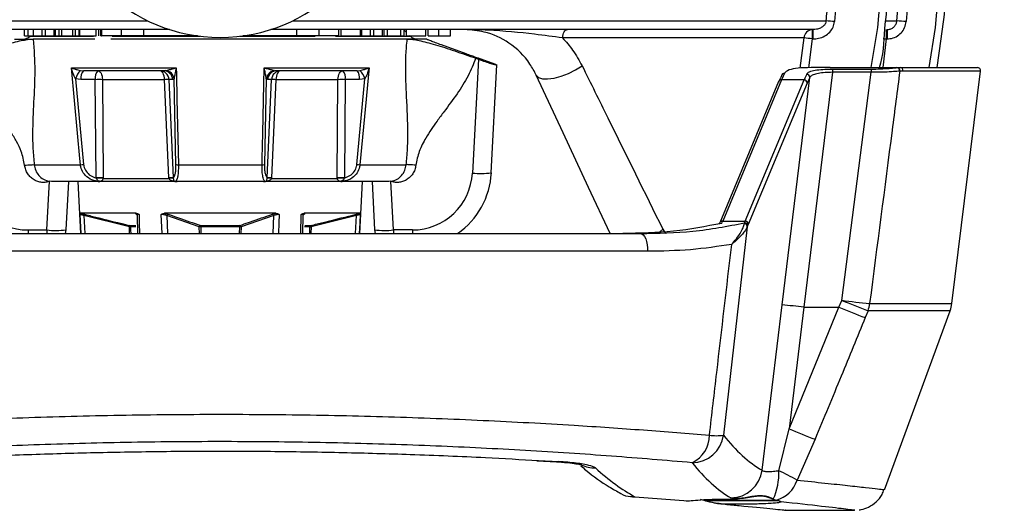
# Model space of a CAD drawing. Extents: x 16.7 to 113.1, y 4.5 to 84.6.
# Drawn here: x 53.3 to 56.4, y 4.7 to 6.2 of the extents above; entities that cross this region are included whole.
import ezdxf

# ---------------------------------------------------------------- set-up
doc = ezdxf.new("R2010")
doc.units = 0
doc.header["$MEASUREMENT"] = 0
doc.layers.add('OBJECT', color=7, linetype='CONTINUOUS')

msp = doc.modelspace()

# ---------------------------------------------------------------- linework, layer by layer
at = {"layer": 'OBJECT'}
for p, q in [((56.2636, 7.783), (56.1286, 6.2083)), ((52.0438, 6.2104), (53.7311, 6.2104)), ((54.1883, 6.2104), (55.8756, 6.2104)), ((56.0645, 6.2104), (56.0991, 6.2104)), ((53.7996, 6.183), (52.085, 6.183)), ((53.3407, 6.163), (53.3407, 6.183)), ((53.3527, 6.163), (53.3527, 6.183)), ((53.3693, 6.163), (53.3693, 6.183)), ((53.3966, 6.163), (53.3966, 6.183)), ((53.407, 6.163), (53.407, 6.183)), ((53.4342, 6.163), (53.4342, 6.183)), ((53.4394, 6.163), (53.4394, 6.183)), ((53.4502, 6.163), (53.4502, 6.183)), ((53.459, 6.163), (53.459, 6.183)), ((53.4939, 6.163), (53.4939, 6.183)), ((53.5026, 6.163), (53.5026, 6.183)), ((53.5135, 6.163), (53.5135, 6.183)), ((53.5161, 6.163), (53.5161, 6.183)), ((53.568, 6.163), (53.568, 6.183)), ((53.5758, 6.163), (53.5758, 6.183)), ((53.5823, 6.163), (53.5823, 6.183)), ((53.5847, 6.183), (53.5847, 6.163)), ((53.6472, 6.163), (53.6472, 6.183)), ((53.7177, 6.163), (53.7177, 6.183)), ((55.8345, 6.183), (54.1198, 6.183)), ((54.2018, 6.163), (54.2018, 6.183)), ((54.2722, 6.163), (54.2722, 6.183)), ((54.3347, 6.163), (54.3347, 6.183)), ((54.3423, 6.163), (54.3423, 6.183)), ((54.4033, 6.163), (54.4033, 6.183)), ((54.4073, 6.163), (54.4073, 6.183)), ((54.4346, 6.163), (54.4346, 6.183)), ((54.445, 6.163), (54.445, 6.183)), ((54.4723, 6.163), (54.4723, 6.183)), ((54.4776, 6.163), (54.4776, 6.183)), ((54.4887, 6.163), (54.4887, 6.183)), ((54.5308, 6.163), (54.5308, 6.183)), ((54.5412, 6.163), (54.5412, 6.183)), ((54.5491, 6.1736), (54.5412, 6.1815)), ((54.5491, 6.163), (54.5491, 6.183)), ((54.6102, 6.163), (54.6102, 6.183)), ((54.6168, 6.163), (54.6168, 6.183)), ((54.6509, 6.163), (54.6509, 6.183)), ((54.6882, 6.163), (54.6882, 6.183)), ((55.8316, 6.183), (55.8316, 6.1535)), ((55.8345, 6.1535), (55.8345, 6.183)), ((56.0655, 6.183), (56.0655, 6.1535)), ((56.068, 6.183), (56.068, 6.1535)), ((53.3097, 6.153), (53.3686, 6.153)), ((53.3407, 6.163), (53.3527, 6.163)), ((53.3527, 6.163), (53.3693, 6.163)), ((53.3597, 6.163), (53.3585, 6.1618)), ((53.3585, 6.1618), (53.5587, 6.1618)), ((53.5638, 6.153), (53.3686, 6.153)), ((53.3693, 6.163), (53.3966, 6.163)), ((53.3966, 6.163), (53.407, 6.163)), ((53.407, 6.163), (53.4342, 6.163)), ((53.4342, 6.163), (53.4394, 6.163)), ((53.4394, 6.163), (53.4502, 6.163)), ((53.4502, 6.163), (53.459, 6.163)), ((53.459, 6.163), (53.4939, 6.163)), ((53.4939, 6.163), (53.5026, 6.163)), ((53.5026, 6.163), (53.5135, 6.163)), ((53.5135, 6.163), (53.5161, 6.163)), ((53.5161, 6.163), (53.568, 6.163)), ((53.5823, 6.163), (53.5847, 6.163)), ((53.6472, 6.163), (53.5847, 6.163)), ((54.5508, 6.153), (53.6144, 6.153)), ((53.6182, 6.1618), (53.8968, 6.1618)), ((53.7177, 6.163), (53.6472, 6.163)), ((53.8874, 6.163), (53.7177, 6.163)), ((54.0227, 6.1618), (54.2594, 6.1618)), ((54.2018, 6.163), (54.032, 6.163)), ((54.2722, 6.163), (54.2018, 6.163)), ((54.3347, 6.163), (54.2722, 6.163)), ((54.3239, 6.1618), (54.5609, 6.1618)), ((54.3423, 6.163), (54.4033, 6.163)), ((54.4073, 6.163), (54.4346, 6.163)), ((54.4346, 6.163), (54.445, 6.163)), ((54.445, 6.163), (54.4723, 6.163)), ((54.4776, 6.163), (54.4887, 6.163)), ((54.4887, 6.163), (54.5308, 6.163)), ((54.5308, 6.163), (54.5412, 6.163)), ((54.5491, 6.163), (54.6102, 6.163)), ((54.6097, 6.153), (54.5508, 6.153)), ((54.5609, 6.1618), (54.5597, 6.163)), ((54.7373, 6.106), (54.6594, 6.1343)), ((55.8056, 6.1567), (55.042, 6.1567)), ((55.7931, 6.0611), (55.8056, 6.1567)), ((55.8316, 6.1535), (55.8197, 6.0623)), ((55.8345, 6.1535), (55.8316, 6.1535)), ((56.0655, 6.1535), (56.0545, 6.063)), ((56.068, 6.1535), (56.0655, 6.1535)), ((54.7758, 6.0893), (54.7569, 5.7294)), ((54.7674, 6.0923), (54.7758, 6.0893)), ((54.831, 6.0725), (54.7851, 6.0892)), ((54.8168, 5.7299), (54.8347, 6.0711)), ((54.831, 6.0711), (54.831, 6.0725)), ((54.831, 6.0725), (54.8347, 6.0711)), ((53.4893, 6.0618), (53.8207, 6.0618)), ((53.5181, 6.0538), (53.5272, 6.053)), ((53.7807, 6.053), (53.5272, 6.053)), ((53.7807, 6.053), (53.7882, 6.0538)), ((54.0987, 6.0618), (54.4302, 6.0618)), ((54.1313, 6.0538), (54.1388, 6.053)), ((54.3923, 6.053), (54.1388, 6.053)), ((54.3923, 6.053), (54.4013, 6.0538)), ((55.8955, 6.0479), (55.8052, 5.305)), ((55.8885, 6.063), (56.1093, 6.063)), ((55.8955, 6.0579), (56.0177, 6.0579)), ((55.8955, 6.0579), (55.8955, 6.0479)), ((56.0177, 6.0479), (55.8955, 6.0479)), ((55.9247, 5.3269), (56.0177, 6.0479)), ((56.0177, 6.0579), (56.0177, 6.0479)), ((56.0993, 6.0626), (56.1093, 6.063)), ((56.1182, 6.0518), (56.1082, 6.0514)), ((56.1093, 6.063), (56.3534, 6.063)), ((56.3633, 6.0518), (56.1182, 6.0518)), ((56.2731, 5.3165), (56.3633, 6.0518)), ((53.5194, 6.0246), (53.5024, 6.0276)), ((53.5024, 6.0276), (53.5279, 5.7564)), ((53.5647, 6.0246), (53.5194, 6.0246)), ((53.567, 5.7141), (53.5647, 6.0246)), ((53.5874, 6.0246), (53.7835, 6.0246)), ((53.5874, 6.0246), (53.5897, 5.7141)), ((53.7975, 5.7141), (53.7835, 6.0246)), ((53.7975, 6.0246), (53.8114, 5.7141)), ((53.8096, 6.0246), (53.7975, 6.0246)), ((53.814, 6.0276), (53.8096, 6.0246)), ((53.8199, 5.7564), (53.814, 6.0276)), ((54.1054, 6.0276), (54.0995, 5.7564)), ((54.1099, 6.0246), (54.1054, 6.0276)), ((54.108, 5.7141), (54.122, 6.0246)), ((54.122, 6.0246), (54.1099, 6.0246)), ((54.1359, 6.0246), (54.122, 5.7141)), ((54.1359, 6.0246), (54.332, 6.0246)), ((54.3297, 5.7141), (54.332, 6.0246)), ((54.3548, 6.0246), (54.3525, 5.7141)), ((54.4, 6.0246), (54.3548, 6.0246)), ((54.3916, 5.7564), (54.417, 6.0276)), ((54.417, 6.0276), (54.4, 6.0246)), ((55.7252, 6.0187), (55.539, 5.5716)), ((55.7344, 6.0241), (55.5483, 5.577)), ((55.6193, 5.577), (55.8055, 6.0241)), ((55.8154, 6.0136), (55.6292, 5.5665)), ((55.8055, 6.0241), (55.7344, 6.0241)), ((55.7363, 5.3123), (55.8237, 6.0315)), ((53.3717, 5.7557), (53.518, 5.7557)), ((53.8274, 5.7557), (54.0921, 5.7557)), ((54.4015, 5.7557), (54.5477, 5.7557)), ((53.4118, 5.5494), (53.4199, 5.7034)), ((53.4268, 5.703), (53.4199, 5.7034)), ((53.5739, 5.703), (53.4268, 5.703)), ((53.4797, 5.703), (53.4717, 5.5499)), ((53.5097, 5.703), (53.5184, 5.538)), ((53.5672, 5.7136), (53.567, 5.7141)), ((53.8234, 5.703), (53.5739, 5.703)), ((53.5897, 5.7141), (53.5897, 5.7125)), ((53.5897, 5.7125), (53.7976, 5.7125)), ((53.7976, 5.7125), (53.7975, 5.7141)), ((53.8114, 5.7141), (53.8114, 5.7136)), ((54.0961, 5.703), (53.8234, 5.703)), ((54.3455, 5.703), (54.0961, 5.703)), ((54.108, 5.7136), (54.108, 5.7141)), ((54.122, 5.7141), (54.1219, 5.7125)), ((54.1219, 5.7125), (54.3297, 5.7125)), ((54.3297, 5.7125), (54.3297, 5.7141)), ((54.4926, 5.703), (54.3455, 5.703)), ((54.3525, 5.7141), (54.3522, 5.7136)), ((54.4011, 5.538), (54.4097, 5.703)), ((54.4397, 5.703), (54.4478, 5.5499)), ((54.4996, 5.7034), (54.4926, 5.703)), ((54.5077, 5.5494), (54.4996, 5.7034)), ((53.5203, 5.538), (53.517, 5.5984)), ((53.6941, 5.6021), (53.518, 5.6021)), ((53.6725, 5.559), (53.5286, 5.5946)), ((53.5286, 5.5946), (53.5316, 5.538)), ((53.6971, 5.5965), (53.6937, 5.5995)), ((53.6972, 5.596), (53.698, 5.538)), ((53.7757, 5.538), (53.7733, 5.5984)), ((54.1358, 5.6021), (53.7837, 5.6021)), ((53.8936, 5.559), (53.7905, 5.5946)), ((53.7905, 5.5946), (53.7927, 5.538)), ((54.1289, 5.5946), (54.0259, 5.559)), ((54.1267, 5.538), (54.1289, 5.5946)), ((54.2151, 5.538), (54.216, 5.5984)), ((54.2214, 5.538), (54.2223, 5.596)), ((54.4014, 5.6021), (54.2254, 5.6021)), ((54.3909, 5.5946), (54.247, 5.559)), ((54.3878, 5.538), (54.3909, 5.5946)), ((55.5483, 5.577), (55.6193, 5.577)), ((53.3523, 5.5494), (53.4118, 5.5494)), ((53.3523, 5.5494), (53.3523, 5.538)), ((53.4118, 5.5494), (53.4118, 5.538)), ((53.6725, 5.5639), (53.6925, 5.5639)), ((53.6733, 5.538), (53.6725, 5.559)), ((53.6931, 5.5592), (53.676, 5.5592)), ((53.8942, 5.538), (53.8936, 5.559)), ((53.8974, 5.5639), (54.022, 5.5639)), ((54.0213, 5.5592), (53.8982, 5.5592)), ((54.0206, 5.538), (54.0213, 5.5592)), ((54.0259, 5.559), (54.0253, 5.538)), ((54.2434, 5.5592), (54.2266, 5.5592)), ((54.2268, 5.5639), (54.2469, 5.5639)), ((54.2426, 5.538), (54.2434, 5.5592)), ((54.247, 5.559), (54.2461, 5.538)), ((54.5672, 5.5494), (54.5077, 5.5494)), ((54.5077, 5.5494), (54.5077, 5.538)), ((54.5672, 5.5494), (54.5672, 5.538)), ((55.3492, 5.5433), (55.359, 5.5518)), ((55.359, 5.5518), (55.3674, 5.538)), ((55.6262, 5.5595), (55.5504, 4.9003)), ((55.6169, 5.5698), (55.6171, 5.5719)), ((55.627, 5.5613), (55.6262, 5.5595)), ((52.6329, 5.538), (55.2875, 5.538)), ((55.3108, 5.4819), (52.6097, 5.4819)), ((55.9158, 5.305), (55.9247, 5.3269)), ((55.6727, 4.7898), (55.7363, 5.3123)), ((55.8052, 5.305), (55.7585, 4.9203)), ((55.7585, 4.9203), (55.9158, 5.305)), ((55.8052, 5.305), (55.9158, 5.305)), ((56.008, 5.2942), (55.999, 5.2722)), ((56.2677, 5.2942), (56.008, 5.2942)), ((56.0128, 5.3165), (56.2731, 5.3165)), ((56.0594, 4.7281), (56.2677, 5.2942)), ((55.7257, 4.7883), (55.7585, 4.9203)), ((55.8402, 4.8875), (55.7833, 4.7584)), ((54.9611, 4.8197), (55.0238, 4.8162)), ((54.9631, 4.8196), (55.0233, 4.8159)), ((54.9663, 4.8206), (55.0301, 4.8171)), ((55.0238, 4.8164), (55.0301, 4.8171)), ((55.2707, 4.706), (55.4391, 4.6925)), ((55.4326, 4.693), (55.4391, 4.6925)), ((55.4391, 4.6925), (55.4426, 4.693)), ((55.4428, 4.693), (55.4426, 4.693)), ((55.4426, 4.693), (55.4427, 4.693)), ((55.4427, 4.693), (55.443, 4.6931)), ((55.4428, 4.693), (55.443, 4.6931)), ((55.493, 4.6931), (55.4782, 4.6969)), ((55.4931, 4.6931), (55.493, 4.6931)), ((55.4931, 4.6931), (55.4932, 4.693)), ((55.4941, 4.694), (55.4939, 4.694)), ((55.4939, 4.694), (55.7253, 4.694)), ((55.7259, 4.694), (55.4941, 4.694)), ((55.7083, 4.6979), (55.7177, 4.6952)), ((55.7177, 4.6952), (55.7276, 4.6931)), ((55.7272, 4.6931), (55.7273, 4.6931)), ((55.7277, 4.693), (55.7276, 4.6931)), ((55.7277, 4.693), (55.7332, 4.6897)), ((55.7453, 4.663), (55.9653, 4.663))]:
    msp.add_line(p, q, dxfattribs=at)
at = {"layer": 'OBJECT', "flags": 128}
for points in [[(56.0991, 6.2104), (56.1042, 6.2702), (56.1248, 6.5093), (56.1826, 7.1835)], [(56.0182, 6.063), (56.0391, 6.1897), (56.0527, 6.3509)], [(56.2006, 6.063), (56.2216, 6.1897), (56.2351, 6.3509)], [(55.042, 6.1567), (55.0426, 6.162), (55.0436, 6.167), (55.0451, 6.1715), (55.0471, 6.1755), (55.0493, 6.1787), (55.0518, 6.1811), (55.0545, 6.1825), (55.0572, 6.183)], [(56.0556, 6.1547), (56.0603, 6.1542), (56.0655, 6.1535)], [(53.518, 5.7557), (53.5161, 5.7756), (53.5087, 5.855), (53.4893, 6.0618)], [(53.5725, 6.053), (53.5753, 6.0525), (53.578, 6.0509), (53.5805, 6.0483), (53.5828, 6.0448), (53.5846, 6.0405), (53.5861, 6.0356), (53.587, 6.0302), (53.5874, 6.0246)], [(53.7835, 6.0246), (53.7831, 6.0302), (53.7822, 6.0356), (53.7807, 6.0405), (53.7789, 6.0448), (53.7766, 6.0483), (53.7741, 6.0509), (53.7714, 6.0525), (53.7685, 6.053)], [(53.8207, 6.0618), (53.8212, 6.0419), (53.8229, 5.9625), (53.8274, 5.7557)], [(54.0921, 5.7557), (54.0925, 5.7756), (54.0942, 5.855), (54.0987, 6.0618)], [(54.1509, 6.053), (54.1481, 6.0525), (54.1454, 6.0509), (54.1428, 6.0483), (54.1406, 6.0448), (54.1387, 6.0405), (54.1373, 6.0356), (54.1364, 6.0302), (54.1359, 6.0246)], [(54.332, 6.0246), (54.3324, 6.0302), (54.3334, 6.0356), (54.3348, 6.0405), (54.3367, 6.0448), (54.3389, 6.0483), (54.3414, 6.0509), (54.3442, 6.0525), (54.347, 6.053)], [(54.4302, 6.0618), (54.4283, 6.0419), (54.4209, 5.9625), (54.4015, 5.7557)], [(54.959, 6.0387), (54.9659, 6.0315), (54.9781, 6.0274), (54.9949, 6.0267), (55.0152, 6.0295), (55.0376, 6.0356), (55.0609, 6.0446), (55.0834, 6.0559), (55.1038, 6.0687)], [(55.1925, 5.538), (55.1245, 5.6839), (55.0441, 5.8564), (54.959, 6.0387)], [(53.7035, 5.5984), (53.7039, 5.5721), (53.7044, 5.538)], [(54.1462, 5.5984), (54.1451, 5.5721), (54.1438, 5.538)], [(54.4024, 5.5984), (54.401, 5.5721), (54.3992, 5.538)], [(53.4717, 5.5499), (53.47, 5.5386), (53.4699, 5.538)], [(53.676, 5.5592), (53.6764, 5.5492), (53.6769, 5.538)], [(53.8982, 5.5592), (53.8985, 5.5492), (53.8988, 5.538)], [(54.4478, 5.5499), (54.4494, 5.5386), (54.4496, 5.538)], [(55.5384, 5.5692), (55.5387, 5.5706), (55.539, 5.5716)], [(55.2875, 5.538), (55.2924, 5.5369), (55.2971, 5.5336), (55.3014, 5.5283), (55.3051, 5.5211), (55.3079, 5.5125), (55.3099, 5.5028), (55.3108, 5.4925), (55.3108, 5.4819)]]:
    msp.add_lwpolyline(points, dxfattribs=at)
at = {"layer": 'OBJECT'}
for centre, radius, start, end in [((53.9597, 6.683), 0.525, 181.6772, 358.3204), ((55.8117, 5.2377), 0.9748, 84.6873, 86.2414), ((56.0702, 5.5951), 0.616, 84.5641, 87.3089), ((55.8333, 6.1553), 0.0278, 93.4855, 177.167), ((53.3373, 6.183), 0.03, 270, 315), ((54.5822, 6.183), 0.03, 225, 270), ((55.7007, 5.1744), 0.9879, 82.3807, 83.9022), ((53.5563, 6.0131), 0.0558, 133.1843, 164.9169), ((53.5523, 6.0309), 0.0335, 138.6466, 190.8416), ((53.5976, 6.0309), 0.0335, 138.6463, 190.842), ((53.7681, 6.0236), 0.0294, 1.9558, 89.0599), ((53.7802, 6.0236), 0.0294, 1.9559, 89.0599), ((53.7826, 6.0224), 0.0318, 9.3442, 79.9187), ((54.1369, 6.0224), 0.0318, 100.0813, 170.6558), ((54.1393, 6.0236), 0.0294, 90.9401, 178.0441), ((54.1514, 6.0236), 0.0294, 90.9401, 178.0442), ((54.3219, 6.0309), 0.0335, 349.158, 41.3537), ((54.3671, 6.0309), 0.0335, 349.1584, 41.3534), ((54.3631, 6.0131), 0.0558, 15.0831, 46.8157), ((55.7436, 6.0355), 0.00933, 86.538, 174.4851), ((55.8135, 6.0321), 0.0102, 356.6221, 88.0977), ((56.0984, 6.0528), 0.00985, 351.8405, 84.8773), ((56.1087, 6.0534), 0.00967, 350.6536, 86.2789), ((56.3534, 6.053), 0.01, 353, 90), ((53.5761, 5.5268), 0.4979, 88.692, 91.308), ((53.7905, 5.8473), 0.1774, 87.7452, 92.2548), ((54.129, 5.8473), 0.1774, 87.7452, 92.2548), ((54.3434, 5.5268), 0.4979, 88.692, 91.308), ((55.7336, 6.0149), 0.00921, 84.7768, 155.6628), ((55.8051, 6.0139), 0.0102, 358.7661, 87.9102), ((53.3523, 5.7394), 0.19, 183, 270), ((53.5158, 5.8574), 0.1017, 271.2356, 276.8164), ((53.8262, 5.7833), 0.0277, 256.8894, 272.4648), ((54.0932, 5.7833), 0.0277, 267.5352, 283.1106), ((54.4037, 5.8574), 0.1017, 263.1836, 268.7644), ((54.5672, 5.7394), 0.19, 270, 357), ((54.5672, 5.743), 0.25, 304.9152, 357), ((54.7847, 5.976), 0.2481, 263.565, 277.4347), ((53.5784, 5.2155), 0.4987, 88.694, 91.306), ((53.5616, 5.3762), 0.3374, 85.214, 89.035), ((53.5792, 5.6929), 0.0101, 88.3176, 91.1412), ((53.8045, 5.5366), 0.1777, 87.7486, 92.2514), ((53.8708, 4.9019), 0.8138, 94.1828, 95.1587), ((54.115, 5.5366), 0.1777, 87.7486, 92.2514), ((54.0487, 4.9019), 0.8138, 84.8413, 85.8172), ((54.3411, 5.2155), 0.4987, 88.694, 91.306), ((54.3579, 5.3762), 0.3374, 90.965, 94.786), ((54.3403, 5.6929), 0.0101, 88.8588, 91.6824), ((53.5228, 5.5971), 0.00629, 336.5495, 21.7221), ((53.6933, 5.595), 0.00444, 46.8191, 84.7026), ((53.7961, 5.5941), 0.0056, 105.377, 174.1369), ((54.1233, 5.5941), 0.0056, 5.8631, 74.623), ((54.2261, 5.595), 0.00444, 95.2915, 132.2269), ((54.3966, 5.5971), 0.00629, 158.2779, 203.4505), ((55.5474, 5.5678), 0.00921, 84.7823, 155.6627), ((55.619, 5.5667), 0.0102, 358.7695, 87.9069), ((53.4396, 5.796), 0.2482, 263.5674, 277.4323), ((53.6711, 5.5591), 0.00495, 1.0021, 73.1803), ((53.6661, 5.5615), 0.00684, 339.0901, 20.4254), ((53.6657, 5.7321), 0.1732, 272.2411, 273.4135), ((53.8992, 5.5585), 0.00561, 107.915, 174.773), ((53.901, 5.4235), 0.1358, 91.187, 93.1408), ((53.8879, 5.5599), 0.0103, 356.1211, 22.5023), ((54.0316, 5.5599), 0.0103, 157.4977, 183.8789), ((54.0184, 5.4235), 0.1358, 86.8592, 88.813), ((54.0203, 5.5585), 0.00561, 5.227, 72.085), ((54.2484, 5.5591), 0.00495, 106.8197, 178.9979), ((54.2537, 5.7321), 0.1732, 266.5865, 267.7589), ((54.2534, 5.5615), 0.00684, 159.5746, 200.9099), ((54.4799, 5.796), 0.2482, 262.5677, 276.4326), ((55.616, 5.5596), 0.0102, 359.3429, 85.2505), ((55.6167, 5.5617), 0.0102, 358.1894, 87.9337), ((56.3456, 8.5005), 3.2013, 262.4457, 264.0333), ((57.1759, 8.3833), 3.3026, 247.7374, 249.2903), ((55.6332, 4.0111), 1.3053, 82.4276, 85.4718), ((57.1698, 8.3659), 3.3078, 247.7219, 249.2712), ((55.9028, 5.3284), 0.1106, 341.9553, 353.81), ((56.1738, 5.3287), 0.1, 339.8, 353), ((57.0774, 8.0913), 3.4344, 247.4164, 248.8861), ((55.4109, 4.8997), 0.0955, 295.4101, 0.3892), ((55.4504, 4.9144), 0.101, 270.8671, 351.9952), ((55.5284, 5.0763), 0.1773, 262.8777, 277.1223), ((55.144, 4.8948), 0.0978, 244.1372, 271.0294), ((55.5731, 4.8027), 0.1004, 270.6216, 352.6578), ((55.5277, 4.7796), 0.1982, 335.6679, 2.532), ((55.3937, 4.0805), 0.7818, 60.1139, 64.8721), ((55.6925, 4.7869), 0.0952, 285.3472, 342.5391), ((55.493, 4.694), 0.000928, 274.947, 1.4479), ((55.4931, 4.694), 0.000935, 275.1354, 2.0553), ((55.7275, 4.694), 0.000917, 250.1028, 279.2479), ((55.7276, 4.6939), 0.000935, 249.8741, 278.9363), ((55.7332, 4.6908), 0.001, 210.4025, 269.9153)]:
    msp.add_arc(centre, radius, start, end, dxfattribs=at)
for centre, major_axis, ratio, start_param, end_param in [((55.7018, 5.563), (0.0615, 0.4999), 0.118561, 0.285354, 0.411817), ((55.7729, 5.563), (0.0615, 0.4999), 0.118561, 0.303558, 0.411817), ((55.692, 5.5642), (0.0615, 0.4899), 0.120906, 0.285954, 0.412418), ((55.7827, 5.5618), (0.0615, 0.4899), 0.120906, 0.304159, 0.412418), ((55.5822, 6.038), (0.0641, 0.4999), 0.123247, 3.518726, 3.554624), ((55.6533, 6.038), (0.0641, 0.4999), 0.123247, 3.527575, 3.554624), ((55.6631, 6.0368), (0.064, 0.5099), 0.120906, 3.526962, 3.554011), ((57.9476, 22.0278), (2.1692, 17.275), 0.120906, 3.025129, 3.089578), ((53.2879, 22.04), (-2.1689, 17.375), 0.120232, 3.002331, 3.056199), ((57.8491, 22.04), (2.1689, 17.375), 0.120232, 3.024955, 3.089404)]:
    msp.add_ellipse(centre, major_axis=major_axis, ratio=ratio, start_param=start_param, end_param=end_param, dxfattribs=at)
for points, knots in [([(56.0431, 7.783), (56.0082, 7.3931), (55.9613, 6.8682), (55.9141, 6.3433), (55.902, 6.2083)], [0, 0, 0, 0, 0.742768, 1, 1, 1, 1]), ([(56.2562, 7.783), (56.2062, 7.373), (56.1511, 6.922), (56.0899, 6.4303), (56.0758, 6.3071), (56.0569, 6.1851), (56.0562, 6.0998), (56.0426, 6.0599), (56.0423, 6.0591)], [0, 0, 0, 0, 0.713223, 0.784545, 0.855867, 0.927189, 0.99845, 1, 1, 1, 1]), ([(56.4387, 7.783), (56.3883, 7.3731), (56.3329, 6.9222), (56.2726, 6.4302), (56.2573, 6.3073), (56.2429, 6.1847), (56.2315, 6.1034), (56.2258, 6.063)], [0, 0, 0, 0, 0.71491, 0.786401, 0.857892, 0.929384, 1, 1, 1, 1]), ([(55.8756, 6.2104), (55.8774, 6.2303), (55.8864, 6.3299), (55.9195, 6.6993), (55.9507, 7.0488), (55.9748, 7.3186)], [0, 0, 0, 0, 0.053919, 0.269596, 1, 1, 1, 1]), ([(55.8756, 6.2104), (55.8751, 6.2077), (55.8744, 6.2046), (55.8714, 6.1989), (55.8664, 6.193), (55.8566, 6.187), (55.8456, 6.1836), (55.8379, 6.1832), (55.8345, 6.183)], [0, 0, 0, 0, 0.146052, 0.170602, 0.352523, 0.560067, 0.807091, 1, 1, 1, 1]), ([(55.8345, 6.1535), (55.84, 6.1539), (55.8528, 6.1547), (55.8712, 6.1618), (55.8871, 6.1741), (55.8984, 6.1899), (55.9008, 6.2022), (55.902, 6.2083)], [0, 0, 0, 0, 0.173808, 0.403588, 0.609273, 0.804436, 1, 1, 1, 1]), ([(56.068, 6.183), (56.0696, 6.1831), (56.0746, 6.1833), (56.0828, 6.186), (56.0912, 6.192), (56.0972, 6.2005), (56.0985, 6.2071), (56.0991, 6.2104)], [0, 0, 0, 0, 0.104476, 0.335958, 0.561001, 0.781442, 1, 1, 1, 1]), ([(56.068, 6.1535), (56.071, 6.1537), (56.0809, 6.1541), (56.0969, 6.1595), (56.1131, 6.1717), (56.1249, 6.1886), (56.1273, 6.2017), (56.1286, 6.2083)], [0, 0, 0, 0, 0.102079, 0.329727, 0.554104, 0.777028, 1, 1, 1, 1]), ([(55.042, 6.1567), (55.0129, 6.1606), (54.9394, 6.1707), (54.8316, 6.1808), (54.7574, 6.183), (54.7327, 6.183), (54.7325, 6.183)], [0, 0, 0, 0, 0.303532, 0.768515, 0.997815, 1, 1, 1, 1]), ([(54.959, 6.0387), (54.9526, 6.0508), (54.9307, 6.0921), (54.8773, 6.1424), (54.8047, 6.1774), (54.7536, 6.1814), (54.7325, 6.183)], [0, 0, 0, 0, 0.139375, 0.476222, 0.783717, 1, 1, 1, 1]), ([(53.1521, 6.0923), (53.1744, 6.1002), (53.219, 6.116), (53.2804, 6.1357), (53.3338, 6.1501), (53.357, 6.152), (53.3686, 6.153)], [0, 0, 0, 0, 0.249632, 0.499591, 0.749407, 1, 1, 1, 1]), ([(53.3686, 6.153), (53.3709, 6.1192), (53.3755, 6.0496), (53.3692, 5.952), (53.3659, 5.873), (53.367, 5.807), (53.3702, 5.7725), (53.3717, 5.7557)], [0, 0, 0, 0, 0.239384, 0.4931455, 0.7546117, 0.8802876, 1, 1, 1, 1]), ([(54.5477, 5.7557), (54.5486, 5.7638), (54.5503, 5.7807), (54.553, 5.822), (54.5534, 5.8799), (54.5503, 5.9446), (54.5473, 6.0034), (54.5458, 6.0531), (54.5462, 6.1023), (54.5493, 6.1362), (54.5508, 6.153)], [0, 0, 0, 0, 0.057193, 0.119846, 0.300985, 0.506489, 0.64207, 0.760177, 0.881304, 1, 1, 1, 1]), ([(54.5508, 6.153), (54.5624, 6.1521), (54.5855, 6.1501), (54.6388, 6.1358), (54.7002, 6.1161), (54.745, 6.1003), (54.7674, 6.0923)], [0, 0, 0, 0, 0.2494678, 0.4993196, 0.7491669, 1, 1, 1, 1]), ([(54.6594, 6.1343), (54.6528, 6.1367), (54.6404, 6.1413), (54.6247, 6.1472), (54.6142, 6.1513), (54.6101, 6.1529), (54.6098, 6.153), (54.6097, 6.153)], [0, 0, 0, 0, 0.260689, 0.492161, 0.715637, 0.925667, 1, 1, 1, 1]), ([(54.6168, 6.163), (54.618, 6.163), (54.6205, 6.163), (54.6284, 6.163), (54.6393, 6.163), (54.6471, 6.163), (54.6509, 6.163)], [0, 0, 0, 0, 0.280746, 0.560277, 0.780035, 1, 1, 1, 1]), ([(54.6509, 6.163), (54.657, 6.163), (54.6661, 6.163), (54.6754, 6.163), (54.6857, 6.163), (54.6871, 6.163), (54.6882, 6.163)], [0, 0, 0, 0, 0.249373, 0.375041, 0.500925, 1, 1, 1, 1]), ([(55.042, 6.1567), (55.0531, 6.1443), (55.0768, 6.1178), (55.0944, 6.0858), (55.1038, 6.0687)], [0, 0, 0, 0, 0.468954, 1, 1, 1, 1]), ([(54.7851, 6.0892), (54.785, 6.0892), (54.7849, 6.0892), (54.779, 6.0913), (54.7687, 6.0948), (54.7543, 6.0999), (54.7431, 6.1039), (54.7373, 6.106)], [0, 0, 0, 0, 0.142156, 0.343846, 0.549129, 0.762139, 1, 1, 1, 1]), ([(53.3414, 5.7538), (53.3384, 5.7686), (53.3331, 5.7948), (53.3159, 5.8297), (53.2975, 5.8603), (53.2758, 5.8916), (53.25, 5.9264), (53.2214, 5.9647), (53.1927, 6.0068), (53.1681, 6.0488), (53.1572, 6.0786), (53.1521, 6.0923)], [0, 0, 0, 0, 0.115434, 0.204199, 0.296296, 0.390312, 0.496176, 0.628006, 0.757037, 0.887489, 1, 1, 1, 1]), ([(54.7674, 6.0923), (54.7601, 6.0736), (54.7446, 6.034), (54.7084, 5.9789), (54.6738, 5.9322), (54.6461, 5.8949), (54.6267, 5.8673), (54.607, 5.8359), (54.5873, 5.799), (54.5811, 5.7686), (54.5781, 5.7538)], [0, 0, 0, 0, 0.15382, 0.32546, 0.503781, 0.600006, 0.681858, 0.763122, 0.884544, 1, 1, 1, 1]), ([(54.7758, 6.0893), (54.7797, 6.0879), (54.7906, 6.0841), (54.8073, 6.0784), (54.8227, 6.0735), (54.8284, 6.0719), (54.831, 6.0711)], [0, 0, 0, 0, 0.1688444, 0.4625853, 0.7532239, 1, 1, 1, 1]), ([(53.4893, 6.0618), (53.4893, 6.0618), (53.4923, 6.0607), (53.4988, 6.0586), (53.5082, 6.0558), (53.5153, 6.0544), (53.5181, 6.0538)], [0, 0, 0, 0, 0.006869, 0.354284, 0.74085, 1, 1, 1, 1]), ([(53.5024, 6.0276), (53.501, 6.0303), (53.4972, 6.0372), (53.4931, 6.0488), (53.4904, 6.0575), (53.4893, 6.0617), (53.4893, 6.0618)], [0, 0, 0, 0, 0.254159, 0.641396, 0.992936, 1, 1, 1, 1]), ([(53.7882, 6.0538), (53.7907, 6.0544), (53.7971, 6.0558), (53.8082, 6.0586), (53.8166, 6.0607), (53.8207, 6.0618), (53.8207, 6.0618)], [0, 0, 0, 0, 0.259143, 0.64571, 0.993121, 1, 1, 1, 1]), ([(53.8207, 6.0618), (53.8207, 6.0617), (53.8197, 6.0575), (53.8178, 6.0488), (53.8154, 6.0372), (53.8144, 6.0303), (53.814, 6.0276)], [0, 0, 0, 0, 0.007065, 0.358602, 0.745841, 1, 1, 1, 1]), ([(54.1054, 6.0276), (54.105, 6.0303), (54.104, 6.0372), (54.1016, 6.0488), (54.0997, 6.0575), (54.0987, 6.0617), (54.0987, 6.0618)], [0, 0, 0, 0, 0.2541593, 0.6413976, 0.9929352, 1, 1, 1, 1]), ([(54.0987, 6.0618), (54.0988, 6.0618), (54.1029, 6.0607), (54.1113, 6.0586), (54.1223, 6.0558), (54.1287, 6.0544), (54.1313, 6.0538)], [0, 0, 0, 0, 0.006879, 0.35429, 0.740857, 1, 1, 1, 1]), ([(54.4013, 6.0538), (54.4042, 6.0544), (54.4112, 6.0558), (54.4207, 6.0586), (54.4272, 6.0607), (54.4301, 6.0618), (54.4302, 6.0618)], [0, 0, 0, 0, 0.25915, 0.645716, 0.993131, 1, 1, 1, 1]), ([(54.4302, 6.0618), (54.4302, 6.0617), (54.429, 6.0575), (54.4264, 6.0488), (54.4222, 6.0372), (54.4185, 6.0303), (54.417, 6.0276)], [0, 0, 0, 0, 0.007064, 0.358604, 0.745841, 1, 1, 1, 1]), ([(55.1038, 6.0687), (55.1309, 6.0137), (55.2179, 5.8372), (55.3014, 5.6682), (55.359, 5.5518)], [0, 0, 0, 0, 0.311682, 1, 1, 1, 1]), ([(55.8885, 6.063), (55.8717, 6.063), (55.8382, 6.0631), (55.7946, 6.0621), (55.7619, 6.0579), (55.7481, 6.051), (55.7447, 6.0457), (55.7441, 6.0448)], [0, 0, 0, 0, 0.235871, 0.47166, 0.709708, 0.951942, 1, 1, 1, 1]), ([(55.8138, 6.0423), (55.8162, 6.0449), (55.821, 6.05), (55.8395, 6.0547), (55.8638, 6.0573), (55.8838, 6.0579), (55.8942, 6.0579), (55.8955, 6.0579)], [0, 0, 0, 0, 0.247398, 0.49508, 0.735442, 0.967351, 1, 1, 1, 1]), ([(55.8955, 6.0479), (55.8875, 6.0476), (55.8714, 6.0471), (55.85, 6.0445), (55.8335, 6.0403), (55.826, 6.0355), (55.8241, 6.0322), (55.8237, 6.0315)], [0, 0, 0, 0, 0.231454, 0.462801, 0.696832, 0.935034, 1, 1, 1, 1]), ([(56.1082, 6.0514), (56.1001, 5.9892), (56.0684, 5.7442), (56.0366, 5.4992), (56.0128, 5.3165)], [0, 0, 0, 0, 0.2540305, 1, 1, 1, 1]), ([(56.0177, 6.0579), (56.0278, 6.0581), (56.0482, 6.0584), (56.0753, 6.0604), (56.0915, 6.0619), (56.0978, 6.0625), (56.0993, 6.0626)], [0, 0, 0, 0, 0.301009, 0.601824, 0.907076, 1, 1, 1, 1]), ([(56.1082, 6.0514), (56.1021, 6.0509), (56.0899, 6.0501), (56.0608, 6.0483), (56.0355, 6.0477), (56.0209, 6.0478), (56.0177, 6.0479)], [0, 0, 0, 0, 0.302947, 0.605661, 0.913216, 1, 1, 1, 1]), ([(53.3414, 5.7538), (53.3448, 5.7542), (53.3518, 5.7549), (53.3612, 5.7556), (53.3685, 5.756), (53.3707, 5.7558), (53.3717, 5.7557)], [0, 0, 0, 0, 0.242686, 0.499999, 0.757318, 1, 1, 1, 1]), ([(53.4199, 5.7034), (53.416, 5.7022), (53.4084, 5.6997), (53.3958, 5.6996), (53.3832, 5.7019), (53.3709, 5.7075), (53.3598, 5.7158), (53.3507, 5.7267), (53.344, 5.7395), (53.3422, 5.7491), (53.3414, 5.7538)], [0, 0, 0, 0, 0.111767, 0.224799, 0.346483, 0.469718, 0.599495, 0.730091, 0.865351, 1, 1, 1, 1]), ([(53.3717, 5.7557), (53.3729, 5.7496), (53.3753, 5.737), (53.3857, 5.7209), (53.4007, 5.7081), (53.4132, 5.705), (53.4199, 5.7034)], [0, 0, 0, 0, 0.227829, 0.470205, 0.720041, 1, 1, 1, 1]), ([(53.579, 5.703), (53.5787, 5.703), (53.5743, 5.703), (53.5617, 5.7042), (53.5427, 5.7119), (53.5263, 5.7284), (53.5195, 5.7443), (53.5183, 5.7534), (53.518, 5.7557)], [0, 0, 0, 0, 0.008303, 0.153518, 0.438824, 0.69828, 0.92379, 1, 1, 1, 1]), ([(53.5279, 5.7564), (53.5281, 5.7545), (53.5291, 5.7469), (53.5352, 5.7336), (53.5488, 5.7202), (53.561, 5.7161), (53.567, 5.7141)], [0, 0, 0, 0, 0.092744, 0.368061, 0.688411, 1, 1, 1, 1]), ([(53.8114, 5.7141), (53.8127, 5.7156), (53.8152, 5.7188), (53.818, 5.7285), (53.8199, 5.7413), (53.8199, 5.7514), (53.8199, 5.7564)], [0, 0, 0, 0, 0.255732, 0.511068, 0.755324, 1, 1, 1, 1]), ([(53.8274, 5.7557), (53.8274, 5.7497), (53.8275, 5.7376), (53.826, 5.7222), (53.8235, 5.7104), (53.8205, 5.7042), (53.8183, 5.703), (53.8174, 5.703), (53.8173, 5.703)], [0, 0, 0, 0, 0.200874, 0.400025, 0.605989, 0.832566, 0.991709, 1, 1, 1, 1]), ([(54.1021, 5.703), (54.1021, 5.703), (54.1012, 5.703), (54.0988, 5.7042), (54.0953, 5.7119), (54.0926, 5.7284), (54.0919, 5.7443), (54.092, 5.7534), (54.0921, 5.7557)], [0, 0, 0, 0, 0.008302, 0.153523, 0.438822, 0.698279, 0.92379, 1, 1, 1, 1]), ([(54.0995, 5.7564), (54.0995, 5.7545), (54.0994, 5.7469), (54.1004, 5.7336), (54.1034, 5.7202), (54.1065, 5.7161), (54.108, 5.7141)], [0, 0, 0, 0, 0.0927449, 0.368062, 0.6884056, 1, 1, 1, 1]), ([(54.4015, 5.7557), (54.4012, 5.7534), (54.4, 5.7443), (54.3931, 5.7284), (54.3768, 5.7119), (54.3578, 5.7042), (54.3452, 5.703), (54.3407, 5.703), (54.3405, 5.703)], [0, 0, 0, 0, 0.07621, 0.30172, 0.561176, 0.846482, 0.991697, 1, 1, 1, 1]), ([(54.3525, 5.7141), (54.3585, 5.7161), (54.3707, 5.7202), (54.3843, 5.7336), (54.3903, 5.7469), (54.3913, 5.7545), (54.3916, 5.7564)], [0, 0, 0, 0, 0.3115895, 0.631939, 0.9072562, 1, 1, 1, 1]), ([(54.4996, 5.7034), (54.5064, 5.7051), (54.5188, 5.7081), (54.5339, 5.7211), (54.5442, 5.737), (54.5466, 5.7498), (54.5477, 5.7557)], [0, 0, 0, 0, 0.2860952, 0.5240542, 0.7787294, 1, 1, 1, 1]), ([(54.5781, 5.7538), (54.5772, 5.7491), (54.5755, 5.7396), (54.5688, 5.7268), (54.5597, 5.7159), (54.5487, 5.7076), (54.5364, 5.702), (54.5237, 5.6996), (54.5111, 5.6997), (54.5034, 5.7022), (54.4996, 5.7034)], [0, 0, 0, 0, 0.133881, 0.269073, 0.399128, 0.52971, 0.652296, 0.774938, 0.887429, 1, 1, 1, 1]), ([(54.5781, 5.7538), (54.5747, 5.7542), (54.5677, 5.7549), (54.5582, 5.7556), (54.5509, 5.756), (54.5488, 5.7558), (54.5477, 5.7557)], [0, 0, 0, 0, 0.242686, 0.499999, 0.757318, 1, 1, 1, 1]), ([(53.579, 5.703), (53.579, 5.703), (53.5791, 5.703), (53.5792, 5.703), (53.5792, 5.703), (53.5793, 5.703), (53.5793, 5.703), (53.5791, 5.703), (53.5782, 5.7031), (53.5758, 5.7038), (53.5723, 5.7061), (53.5692, 5.7098), (53.5678, 5.7126), (53.5672, 5.7136)], [0, 0, 0, 0, 0.006249, 0.01087, 0.014177, 0.017458, 0.0218, 0.032043, 0.073943, 0.240404, 0.569586, 0.838894, 1, 1, 1, 1]), ([(53.5794, 5.703), (53.5779, 5.703), (53.5761, 5.703), (53.5743, 5.703), (53.5739, 5.703)], [0, 0, 0, 0, 0.8209, 1, 1, 1, 1]), ([(53.5739, 5.703), (53.5743, 5.703), (53.576, 5.703), (53.5776, 5.703), (53.579, 5.703)], [0, 0, 0, 0, 0.220718, 1, 1, 1, 1]), ([(53.5897, 5.7125), (53.5894, 5.7116), (53.5887, 5.7093), (53.587, 5.7065), (53.5847, 5.7042), (53.5827, 5.7032), (53.5812, 5.703), (53.5803, 5.703), (53.5798, 5.703), (53.5796, 5.703), (53.5794, 5.703)], [0, 0, 0, 0, 0.122275, 0.31742, 0.550885, 0.808427, 0.924582, 0.961079, 0.979101, 1, 1, 1, 1]), ([(53.8177, 5.703), (53.8175, 5.703), (53.8172, 5.703), (53.8167, 5.703), (53.8154, 5.703), (53.8121, 5.7032), (53.8074, 5.7042), (53.8025, 5.7065), (53.799, 5.7093), (53.798, 5.7116), (53.7976, 5.7125)], [0, 0, 0, 0, 0.02089, 0.038901, 0.075399, 0.191561, 0.449114, 0.682568, 0.877728, 1, 1, 1, 1]), ([(53.8114, 5.7136), (53.8114, 5.7126), (53.8114, 5.7102), (53.8123, 5.707), (53.8138, 5.7043), (53.8154, 5.7033), (53.8163, 5.7031), (53.8168, 5.703), (53.817, 5.703), (53.817, 5.703), (53.8171, 5.703), (53.8172, 5.703), (53.8173, 5.703), (53.8173, 5.703), (53.8173, 5.703)], [0, 0, 0, 0, 0.1535, 0.380159, 0.626291, 0.875662, 0.967806, 0.976812, 0.980953, 0.984134, 0.9874, 0.990543, 0.996551, 1, 1, 1, 1]), ([(53.8175, 5.703), (53.819, 5.703), (53.821, 5.703), (53.8229, 5.703), (53.8234, 5.703)], [0, 0, 0, 0, 0.773785, 1, 1, 1, 1]), ([(53.8234, 5.703), (53.823, 5.703), (53.8211, 5.703), (53.8192, 5.703), (53.8177, 5.703)], [0, 0, 0, 0, 0.179053, 1, 1, 1, 1]), ([(54.0961, 5.703), (54.0965, 5.703), (54.0985, 5.703), (54.1005, 5.703), (54.102, 5.703)], [0, 0, 0, 0, 0.226238, 1, 1, 1, 1]), ([(54.1018, 5.703), (54.1002, 5.703), (54.0983, 5.703), (54.0964, 5.703), (54.0961, 5.703)], [0, 0, 0, 0, 0.820947, 1, 1, 1, 1]), ([(54.1219, 5.7125), (54.1217, 5.7121), (54.1213, 5.7109), (54.1197, 5.7087), (54.1166, 5.7062), (54.1119, 5.7042), (54.1078, 5.7033), (54.1052, 5.7031), (54.1042, 5.7031), (54.1034, 5.703), (54.1027, 5.703), (54.1022, 5.703), (54.1019, 5.703), (54.1018, 5.703)], [0, 0, 0, 0, 0.058736, 0.157335, 0.340607, 0.556083, 0.803546, 0.859021, 0.897826, 0.926227, 0.961772, 0.981242, 1, 1, 1, 1]), ([(54.1021, 5.703), (54.1022, 5.703), (54.1022, 5.703), (54.1023, 5.703), (54.1024, 5.703), (54.1025, 5.703), (54.1026, 5.703), (54.1029, 5.703), (54.1036, 5.7031), (54.1051, 5.7038), (54.1069, 5.7061), (54.108, 5.7098), (54.108, 5.7126), (54.108, 5.7136)], [0, 0, 0, 0, 0.006253, 0.010875, 0.014162, 0.017461, 0.021804, 0.03203, 0.07395, 0.240402, 0.569569, 0.838898, 1, 1, 1, 1]), ([(54.34, 5.703), (54.3399, 5.703), (54.3396, 5.703), (54.3392, 5.703), (54.3387, 5.703), (54.3383, 5.7031), (54.3378, 5.7031), (54.3365, 5.7033), (54.3348, 5.7042), (54.3327, 5.7062), (54.331, 5.7088), (54.3301, 5.711), (54.3298, 5.7122), (54.3297, 5.7125)], [0, 0, 0, 0, 0.01877, 0.038241, 0.073801, 0.102203, 0.141004, 0.1965, 0.444, 0.659501, 0.842811, 0.961683, 1, 1, 1, 1]), ([(54.3455, 5.703), (54.3452, 5.703), (54.3434, 5.703), (54.3415, 5.703), (54.34, 5.703)], [0, 0, 0, 0, 0.1791, 1, 1, 1, 1]), ([(54.3522, 5.7136), (54.3516, 5.7124), (54.3502, 5.7098), (54.3476, 5.7067), (54.3446, 5.7043), (54.3423, 5.7034), (54.3409, 5.7031), (54.3405, 5.7031), (54.3403, 5.703), (54.3402, 5.703), (54.3402, 5.703), (54.3402, 5.703), (54.3403, 5.703), (54.3403, 5.703), (54.3404, 5.703), (54.3405, 5.703), (54.3405, 5.703)], [0, 0, 0, 0, 0.195254, 0.405032, 0.631158, 0.871025, 0.919812, 0.95032, 0.968708, 0.974994, 0.981366, 0.984371, 0.988051, 0.991381, 0.998346, 1, 1, 1, 1]), ([(54.3413, 5.703), (54.3423, 5.703), (54.3437, 5.703), (54.3452, 5.703), (54.3455, 5.703)], [0, 0, 0, 0, 0.7405925, 1, 1, 1, 1]), ([(53.517, 5.5984), (53.517, 5.5985), (53.5172, 5.5996), (53.5174, 5.6015), (53.5179, 5.6019), (53.518, 5.6021)], [0, 0, 0, 0, 0.012929, 0.58205, 1, 1, 1, 1]), ([(53.5286, 5.5946), (53.5283, 5.5947), (53.5264, 5.5954), (53.5232, 5.5965), (53.5197, 5.5977), (53.5176, 5.5983), (53.5172, 5.5984), (53.517, 5.5984)], [0, 0, 0, 0, 0.045231, 0.320603, 0.582245, 0.835522, 1, 1, 1, 1]), ([(53.518, 5.6021), (53.5192, 5.6018), (53.5219, 5.6012), (53.5258, 5.6002), (53.5283, 5.5996), (53.5286, 5.5995)], [0, 0, 0, 0, 0.38363, 0.913375, 1, 1, 1, 1]), ([(53.5286, 5.5995), (53.5318, 5.5987), (53.5475, 5.5946), (53.5954, 5.5824), (53.6402, 5.5716), (53.6725, 5.5639)], [0, 0, 0, 0, 0.065603, 0.328016, 1, 1, 1, 1]), ([(53.6937, 5.5995), (53.6933, 5.6), (53.6925, 5.601), (53.6936, 5.6018), (53.6941, 5.6021)], [0, 0, 0, 0, 0.552192, 1, 1, 1, 1]), ([(53.6941, 5.6021), (53.6955, 5.6019), (53.6987, 5.6015), (53.7017, 5.5996), (53.7034, 5.5985), (53.7035, 5.5984)], [0, 0, 0, 0, 0.41795, 0.987087, 1, 1, 1, 1]), ([(53.6964, 5.5983), (53.6964, 5.5983), (53.6962, 5.5984), (53.6967, 5.5979), (53.6973, 5.5968), (53.6971, 5.5961), (53.6971, 5.596)], [0, 0, 0, 0, 0.094455, 0.496972, 0.930707, 1, 1, 1, 1]), ([(53.7035, 5.5984), (53.7027, 5.5984), (53.7005, 5.5983), (53.6982, 5.5977), (53.697, 5.5968), (53.6972, 5.5961), (53.6973, 5.596)], [0, 0, 0, 0, 0.204135, 0.558391, 0.929637, 1, 1, 1, 1]), ([(53.7733, 5.5984), (53.7733, 5.5985), (53.7752, 5.5996), (53.7785, 5.6015), (53.7821, 5.6019), (53.7837, 5.6021)], [0, 0, 0, 0, 0.012926, 0.582045, 1, 1, 1, 1]), ([(53.7905, 5.5946), (53.7903, 5.5947), (53.789, 5.5954), (53.786, 5.5965), (53.7812, 5.5977), (53.7768, 5.5983), (53.7743, 5.5984), (53.7733, 5.5984)], [0, 0, 0, 0, 0.0452304, 0.3206187, 0.5822493, 0.8355201, 1, 1, 1, 1]), ([(53.7837, 5.6021), (53.7852, 5.6018), (53.789, 5.6012), (53.7926, 5.6002), (53.7944, 5.5996), (53.7946, 5.5995)], [0, 0, 0, 0, 0.383642, 0.913383, 1, 1, 1, 1]), ([(53.7946, 5.5995), (53.7969, 5.5987), (53.8081, 5.5946), (53.8423, 5.5824), (53.8744, 5.5716), (53.8974, 5.5639)], [0, 0, 0, 0, 0.0656058, 0.3280163, 1, 1, 1, 1]), ([(54.022, 5.5639), (54.0243, 5.5646), (54.0355, 5.5683), (54.0698, 5.5799), (54.1018, 5.5913), (54.1248, 5.5995)], [0, 0, 0, 0, 0.065604, 0.328017, 1, 1, 1, 1]), ([(54.1248, 5.5995), (54.1251, 5.5996), (54.1269, 5.6002), (54.1305, 5.6012), (54.1342, 5.6018), (54.1358, 5.6021)], [0, 0, 0, 0, 0.086617, 0.616358, 1, 1, 1, 1]), ([(54.1462, 5.5984), (54.1452, 5.5984), (54.1427, 5.5983), (54.1383, 5.5977), (54.1335, 5.5965), (54.1305, 5.5954), (54.1291, 5.5947), (54.1289, 5.5946)], [0, 0, 0, 0, 0.1644799, 0.4177507, 0.6793813, 0.9547696, 1, 1, 1, 1]), ([(54.1358, 5.6021), (54.1373, 5.6019), (54.141, 5.6015), (54.1443, 5.5996), (54.1461, 5.5985), (54.1462, 5.5984)], [0, 0, 0, 0, 0.417955, 0.987074, 1, 1, 1, 1]), ([(54.216, 5.5984), (54.216, 5.5985), (54.2177, 5.5996), (54.2208, 5.6015), (54.224, 5.6019), (54.2254, 5.6021)], [0, 0, 0, 0, 0.012913, 0.58205, 1, 1, 1, 1]), ([(54.2221, 5.596), (54.2221, 5.5964), (54.2221, 5.5972), (54.2202, 5.5981), (54.2179, 5.5984), (54.2163, 5.5984), (54.216, 5.5984)], [0, 0, 0, 0, 0.262464, 0.597161, 0.925266, 1, 1, 1, 1]), ([(54.2257, 5.5995), (54.2248, 5.5987), (54.2237, 5.5977), (54.2226, 5.5967), (54.2224, 5.5965)], [0, 0, 0, 0, 0.819035, 1, 1, 1, 1]), ([(54.2224, 5.596), (54.2224, 5.5963), (54.2223, 5.5972), (54.2229, 5.5981), (54.2232, 5.5984), (54.2231, 5.5983), (54.2231, 5.5983)], [0, 0, 0, 0, 0.228411, 0.621213, 0.975516, 1, 1, 1, 1]), ([(54.2254, 5.6021), (54.2256, 5.602), (54.2264, 5.6015), (54.2268, 5.6006), (54.226, 5.5998), (54.2257, 5.5995)], [0, 0, 0, 0, 0.165865, 0.685373, 1, 1, 1, 1]), ([(54.2469, 5.5639), (54.2501, 5.5646), (54.2659, 5.5683), (54.3139, 5.5799), (54.3586, 5.5913), (54.3908, 5.5995)], [0, 0, 0, 0, 0.065602, 0.328016, 1, 1, 1, 1]), ([(54.3908, 5.5995), (54.3912, 5.5996), (54.3936, 5.6002), (54.3975, 5.6012), (54.4003, 5.6018), (54.4014, 5.6021)], [0, 0, 0, 0, 0.086625, 0.61637, 1, 1, 1, 1]), ([(54.4024, 5.5984), (54.4023, 5.5984), (54.4018, 5.5983), (54.3998, 5.5977), (54.3963, 5.5965), (54.393, 5.5954), (54.3911, 5.5947), (54.3909, 5.5946)], [0, 0, 0, 0, 0.164478, 0.417755, 0.679397, 0.954769, 1, 1, 1, 1]), ([(54.4014, 5.6021), (54.4016, 5.6019), (54.402, 5.6015), (54.4023, 5.5996), (54.4024, 5.5985), (54.4024, 5.5984)], [0, 0, 0, 0, 0.41795, 0.987071, 1, 1, 1, 1]), ([(55.5453, 5.5703), (55.495, 5.5605), (55.3938, 5.5408), (55.2865, 5.539), (55.2326, 5.538)], [0, 0, 0, 0, 0.496643, 1, 1, 1, 1]), ([(55.2875, 5.538), (55.3437, 5.539), (55.4566, 5.5409), (55.5634, 5.5615), (55.6171, 5.5719)], [0, 0, 0, 0, 0.497068, 1, 1, 1, 1]), ([(55.5769, 5.5039), (55.5769, 5.504), (55.5777, 5.5048), (55.5802, 5.5075), (55.5881, 5.5165), (55.6013, 5.5337), (55.6134, 5.5551), (55.6159, 5.5656), (55.6169, 5.5698)], [0, 0, 0, 0, 0.003812, 0.036465, 0.111775, 0.383704, 0.753032, 1, 1, 1, 1]), ([(55.6262, 5.5595), (55.6238, 5.5551), (55.6178, 5.5439), (55.6, 5.5239), (55.5843, 5.51), (55.5779, 5.5047), (55.577, 5.504), (55.5769, 5.5039)], [0, 0, 0, 0, 0.291274, 0.731775, 0.961024, 0.995991, 1, 1, 1, 1]), ([(55.5769, 5.5039), (55.5337, 5.4973), (55.4471, 5.484), (55.3563, 5.4826), (55.3108, 5.4819)], [0, 0, 0, 0, 0.497922, 1, 1, 1, 1]), ([(55.5064, 4.9003), (55.5141, 4.9664), (55.5376, 5.1676), (55.5611, 5.3688), (55.5769, 5.5039)], [0, 0, 0, 0, 0.328344, 1, 1, 1, 1]), ([(55.999, 5.2722), (55.9737, 5.2106), (55.9211, 5.0822), (55.8679, 4.9541), (55.8402, 4.8875)], [0, 0, 0, 0, 0.480478, 1, 1, 1, 1]), ([(52.414, 4.9003), (52.5018, 4.9075), (52.6777, 4.9218), (52.9627, 4.9397), (53.2589, 4.9539), (53.5647, 4.9631), (53.8755, 4.9673), (54.1864, 4.9662), (54.4931, 4.9596), (54.7921, 4.9482), (55.0609, 4.9336), (55.2998, 4.9174), (55.4376, 4.906), (55.5064, 4.9003)], [0, 0, 0, 0, 0.094729, 0.189754, 0.284474, 0.379253, 0.474339, 0.569114, 0.662863, 0.756911, 0.850666, 0.925332, 1, 1, 1, 1]), ([(55.4519, 4.8134), (55.3678, 4.8205), (55.1995, 4.8348), (54.9267, 4.8527), (54.643, 4.867), (54.3499, 4.8764), (54.0518, 4.8807), (53.7537, 4.8798), (53.4595, 4.8734), (53.1728, 4.8622), (52.9113, 4.8477), (52.6755, 4.8311), (52.5375, 4.8193), (52.4686, 4.8134)], [0, 0, 0, 0, 0.094108, 0.188508, 0.282606, 0.376776, 0.471253, 0.56542, 0.658464, 0.751805, 0.844857, 0.922428, 1, 1, 1, 1]), ([(52.9431, 4.8201), (52.9901, 4.8228), (53.1015, 4.8293), (53.2867, 4.8375), (53.496, 4.8444), (53.7089, 4.8488), (53.9215, 4.8506), (54.1344, 4.8498), (54.3482, 4.8463), (54.5711, 4.8399), (54.7789, 4.8314), (54.9106, 4.8238), (54.9663, 4.8206)], [0, 0, 0, 0, 0.0737353, 0.1749054, 0.2790041, 0.3831022, 0.4842782, 0.5854542, 0.6895833, 0.7937128, 0.9128168, 1, 1, 1, 1]), ([(55.0239, 4.8164), (55.0255, 4.8163), (55.041, 4.8154), (55.0652, 4.8131), (55.0891, 4.8099), (55.1018, 4.8072), (55.1022, 4.8071), (55.1023, 4.807)], [0, 0, 0, 0, 0.03818, 0.366103, 0.64764, 0.876227, 1, 1, 1, 1]), ([(55.1458, 4.797), (55.1404, 4.7998), (55.1297, 4.8053), (55.0879, 4.8126), (55.0491, 4.8156), (55.0301, 4.8171)], [0, 0, 0, 0, 0.336949, 0.673845, 1, 1, 1, 1]), ([(55.0999, 4.8039), (55.1052, 4.7993), (55.1347, 4.7737), (55.1764, 4.744), (55.2137, 4.7233), (55.2258, 4.7165)], [0, 0, 0, 0, 0.12852, 0.716422, 1, 1, 1, 1]), ([(55.6727, 4.7898), (55.6742, 4.7887), (55.6771, 4.7866), (55.6902, 4.7856), (55.7071, 4.7862), (55.7199, 4.7877), (55.7257, 4.7883)], [0, 0, 0, 0, 0.26233, 0.524833, 0.784589, 1, 1, 1, 1]), ([(55.7833, 4.7584), (55.8138, 4.7552), (55.8748, 4.749), (55.9467, 4.7412), (56.0031, 4.735), (56.0392, 4.7308), (56.0576, 4.7287), (56.0579, 4.7287), (56.058, 4.7287)], [0, 0, 0, 0, 0.177514, 0.355029, 0.538783, 0.722538, 0.8848, 1, 1, 1, 1]), ([(55.2258, 4.7165), (55.2261, 4.7164), (55.235, 4.7096), (55.251, 4.7069), (55.2659, 4.7059), (55.2705, 4.706), (55.2707, 4.706)], [0, 0, 0, 0, 0.020827, 0.706056, 0.989847, 1, 1, 1, 1]), ([(55.5892, 4.6988), (55.5892, 4.6988), (55.5814, 4.6998), (55.5778, 4.701), (55.5742, 4.7022)], [0, 0, 0, 0, 0.0080191, 1, 1, 1, 1]), ([(55.7074, 4.6988), (55.6972, 4.7034), (55.6789, 4.7115), (55.6393, 4.7071), (55.6098, 4.7001), (55.5921, 4.6998), (55.5892, 4.6997)], [0, 0, 0, 0, 0.350739, 0.62487, 0.939556, 1, 1, 1, 1]), ([(55.5892, 4.6988), (55.6062, 4.7008), (55.6352, 4.7042), (55.6718, 4.7108), (55.6945, 4.7039), (55.7048, 4.6994), (55.7083, 4.6979)], [0, 0, 0, 0, 0.356929, 0.612991, 0.870168, 1, 1, 1, 1]), ([(55.9794, 4.6644), (55.9818, 4.6647), (55.9917, 4.6658), (56.0116, 4.673), (56.0344, 4.6889), (56.0517, 4.7087), (56.0563, 4.7234), (56.058, 4.7287)], [0, 0, 0, 0, 0.070425, 0.292427, 0.570963, 0.847138, 1, 1, 1, 1]), ([(55.4428, 4.693), (55.4509, 4.6939), (55.4671, 4.6957), (55.5086, 4.6977), (55.5512, 4.6987), (55.5787, 4.6987), (55.5892, 4.6988)], [0, 0, 0, 0, 0.276322, 0.552658, 0.828642, 1, 1, 1, 1]), ([(55.5559, 4.6821), (55.5393, 4.6839), (55.5167, 4.6862), (55.498, 4.6917), (55.4931, 4.6931)], [0, 0, 0, 0, 0.7368921, 1, 1, 1, 1]), ([(55.4941, 4.694), (55.5081, 4.69), (55.5275, 4.6845), (55.55, 4.6834), (55.5561, 4.6831)], [0, 0, 0, 0, 0.728741, 1, 1, 1, 1]), ([(55.7332, 4.6897), (55.7316, 4.6888), (55.7284, 4.687), (55.7024, 4.6847), (55.6641, 4.683), (55.6163, 4.682), (55.5787, 4.6819), (55.5589, 4.6821), (55.5559, 4.6821)], [0, 0, 0, 0, 0.19324, 0.386487, 0.579566, 0.772391, 0.965025, 1, 1, 1, 1]), ([(55.5559, 4.6821), (55.5713, 4.6807), (55.6301, 4.6752), (55.704, 4.6679), (55.751, 4.6631), (55.7466, 4.6635), (55.7453, 4.6636)], [0, 0, 0, 0, 0.124817, 0.478455, 0.842408, 1, 1, 1, 1]), ([(55.5561, 4.6831), (55.573, 4.683), (55.6067, 4.6829), (55.6554, 4.6838), (55.6956, 4.6853), (55.7231, 4.6875), (55.7318, 4.6895), (55.7322, 4.6906), (55.7322, 4.6907)], [0, 0, 0, 0, 0.192566, 0.38513, 0.577737, 0.770506, 0.963514, 1, 1, 1, 1]), ([(55.9656, 4.663), (55.9655, 4.663), (55.9643, 4.6632), (55.9618, 4.6635), (55.9593, 4.6638), (55.9325, 4.667), (55.87, 4.6746), (55.7792, 4.6847), (55.7332, 4.6897)], [0, 0, 0, 0, 0.0100956, 0.0940113, 0.1768276, 0.3542659, 0.6731994, 1, 1, 1, 1])]:
    msp.add_open_spline(points, degree=3, knots=knots, dxfattribs=at)

doc.saveas('drawing.dxf')
